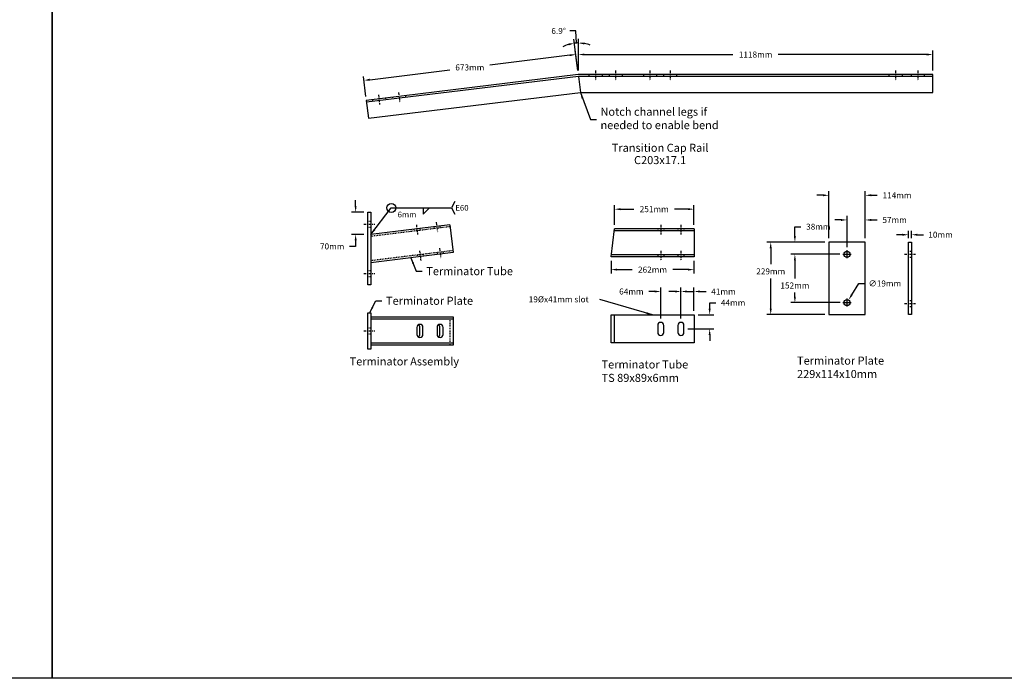
# Model space of a CAD drawing. Units: inches. Extents: x -3742 to 1614, y -971 to 596.
# Drawn here: x 1408 to 1530, y 99 to 181 of the extents above; entities that cross this region are included whole.
import ezdxf
from ezdxf.enums import TextEntityAlignment as Align

# ---------------------------------------------------------------- set-up
doc = ezdxf.new("R2010")
doc.units = ezdxf.units.IN
doc.header["$LTSCALE"] = 0.25
doc.header["$MEASUREMENT"] = 0
doc.linetypes.add('CENTER', pattern=[2, 1.25, -0.25, 0.25, -0.25])
doc.linetypes.add('HIDDEN', pattern=[0.375, 0.25, -0.125])
doc.layers.get('Defpoints').update_dxf_attribs({"color": 6})
for name, color, linetype in [('A-CapRail', 7, 'Continuous'), ('A-DimLeaders', 252, 'Continuous'), ('A-DimMet', 252, 'Continuous')]:
    doc.layers.add(name, color=color, linetype=linetype)
doc.styles.add('mwrsf', font='romans.shx')
doc.styles.add('mwrsf1', font='romans.shx', dxfattribs={"height": 1})
doc.styles.add('ROMANS', font='ROMANS.SHX')
doc.styles.add('test102', font='romans.shx', dxfattribs={"height": 0.75})
doc.dimstyles.new('DimInches', dxfattribs={"dimtxt": 1, "dimasz": 1, "dimexe": 0.5, "dimexo": 0.5, "dimgap": 0.5, "dimtad": 0, "dimtih": 1, "dimtoh": 1, "dimdec": 4, "dimzin": 0, "dimdsep": 46, "dimlunit": 4, "dimtxsty": 'mwrsf', "dimcen": 0.5, "dimadec": 0, "dimazin": 0, "dimtfac": 1, "dimtdec": 4, "dimtofl": 0, "dimtmove": 0, "dimatfit": 1, "dimfxl": 0, "dimtolj": 1, "dimtzin": 0, "dimarcsym": 0})
doc.dimstyles.new('DimMeters', dxfattribs={"dimtxt": 1, "dimasz": 1, "dimexe": 0.5, "dimexo": 0.5, "dimgap": 0.5, "dimtad": 0, "dimtih": 1, "dimtoh": 1, "dimdec": 0, "dimlfac": 25.4, "dimzin": 0, "dimdsep": 46, "dimtxsty": 'mwrsf', "dimcen": 0.5, "dimadec": 0, "dimazin": 0, "dimtfac": 1, "dimtdec": 0, "dimtofl": 0, "dimtmove": 0, "dimatfit": 1, "dimfxl": 0, "dimtolj": 1, "dimtzin": 0, "dimarcsym": 0})

# ---------------------------------------------------------------- blocks, each defined once
blk = doc.blocks.new('*D503')
at = {"layer": 'A-DimMet', "color": 0, "lineweight": -2}
for p, q in [((1449.83, 157.88), (1449.83, 158.63)), ((1450.85, 157.13), (1449.33, 157.13)), ((1450.85, 154.38), (1449.33, 154.38)), ((1449.83, 152.88), (1449.08, 152.88)), ((1449.83, 153.63), (1449.83, 152.88))]:
    blk.add_line(p, q, dxfattribs=at)
at = {"layer": 'A-DimMet', "color": 0}
for points in [[(1449.71, 157.88), (1449.96, 157.88), (1449.83, 157.13)], [(1449.71, 153.63), (1449.96, 153.63), (1449.83, 154.38)]]:
    blk.add_solid(points, dxfattribs=at)
at = {"layer": 'Defpoints', "color": 0}
for p in [(1451.35, 157.13), (1449.83, 154.38), (1451.35, 154.38)]:
    blk.add_point(p, dxfattribs=at)
at = {"layer": 'A-DimMet', "color": 0, "insert": (1446.92, 152.88), "char_height": 0.75, "attachment_point": 5, "style": 'test102'}
blk.add_mtext('\\A1;70mm', dxfattribs=at)
blk = doc.blocks.new('*D567')
at = {"layer": 'A-DimLeaders', "color": 0, "lineweight": -2}
for p, q in [((1477.19, 179.64), (1476.44, 179.64)), ((1477.4, 174.72), (1476.93, 178.62)), ((1477.24, 178.14), (1477.19, 179.64)), ((1477.49, 174.72), (1477.49, 178.65))]:
    blk.add_line(p, q, dxfattribs=at)
for start, end in [(107.2609, 117.5905), (90, 96.9314), (69.3409, 79.6705)]:
    blk.add_arc((1477.49, 173.98), 4.17, start, end, dxfattribs=at)
at = {"layer": 'A-DimLeaders', "color": 0}
for points in [[(1476.23, 178.08), (1476.28, 177.84), (1476.99, 178.12)], [(1478.23, 177.96), (1478.25, 178.21), (1477.49, 178.15)]]:
    blk.add_solid(points, dxfattribs=at)
at = {"layer": 'Defpoints', "color": 0}
for p in [(1477.32, 178.15), (1477.46, 174.22), (1477.49, 174.22), (1477.49, 173.98)]:
    blk.add_point(p, dxfattribs=at)
at = {"layer": 'A-DimLeaders', "color": 0, "insert": (1475.03, 179.64), "char_height": 0.75, "attachment_point": 5, "style": 'test102'}
blk.add_mtext('\\A1;6.9°', dxfattribs=at)
blk = doc.blocks.new('*D510')
at = {"layer": 'A-DimMet', "color": 0, "lineweight": -2}
for p, q in [((1509.96, 151.91), (1503.87, 151.91)), ((1504.37, 151.16), (1504.37, 148.91)), ((1504.37, 146.66), (1504.37, 147.16)), ((1509.97, 145.91), (1503.87, 145.91))]:
    blk.add_line(p, q, dxfattribs=at)
at = {"layer": 'A-DimMet', "color": 0}
for points in [[(1504.24, 151.16), (1504.49, 151.16), (1504.37, 151.91)], [(1504.24, 146.66), (1504.49, 146.66), (1504.37, 145.91)]]:
    blk.add_solid(points, dxfattribs=at)
at = {"layer": 'Defpoints', "color": 0}
for p in [(1510.46, 151.91), (1504.37, 145.91), (1510.47, 145.91)]:
    blk.add_point(p, dxfattribs=at)
at = {"layer": 'A-DimMet', "color": 0, "insert": (1504.37, 148.03), "char_height": 0.75, "attachment_point": 5, "style": 'test102'}
blk.add_mtext('\\A1;152mm', dxfattribs=at)
blk = doc.blocks.new('*D511')
at = {"layer": 'A-DimMet', "color": 0, "lineweight": -2}
for p, q in [((1508.09, 153.41), (1500.87, 153.41)), ((1501.37, 152.66), (1501.37, 150.66)), ((1501.37, 145.16), (1501.37, 148.91)), ((1508.09, 144.41), (1500.87, 144.41))]:
    blk.add_line(p, q, dxfattribs=at)
at = {"layer": 'A-DimMet', "color": 0}
for points in [[(1501.24, 152.66), (1501.49, 152.66), (1501.37, 153.41)], [(1501.24, 145.16), (1501.49, 145.16), (1501.37, 144.41)]]:
    blk.add_solid(points, dxfattribs=at)
at = {"layer": 'Defpoints', "color": 0}
for p in [(1508.59, 153.41), (1501.37, 144.41), (1508.59, 144.41)]:
    blk.add_point(p, dxfattribs=at)
at = {"layer": 'A-DimMet', "color": 0, "insert": (1501.37, 149.78), "char_height": 0.75, "attachment_point": 5, "style": 'test102'}
blk.add_mtext('\\A1;229mm', dxfattribs=at)
blk = doc.blocks.new('*D513')
at = {"layer": 'A-DimMet', "color": 0, "lineweight": -2}
for p, q in [((1486.97, 147.28), (1486.22, 147.28)), ((1487.72, 143.95), (1487.72, 147.78)), ((1490.22, 143.95), (1490.22, 147.78)), ((1490.97, 147.28), (1491.72, 147.28))]:
    blk.add_line(p, q, dxfattribs=at)
at = {"layer": 'A-DimMet', "color": 0}
for points in [[(1486.97, 147.41), (1486.97, 147.16), (1487.72, 147.28)], [(1490.97, 147.41), (1490.97, 147.16), (1490.22, 147.28)]]:
    blk.add_solid(points, dxfattribs=at)
at = {"layer": 'Defpoints', "color": 0}
for p in [(1490.22, 147.28), (1487.72, 143.45), (1490.22, 143.45)]:
    blk.add_point(p, dxfattribs=at)
at = {"layer": 'A-DimMet', "color": 0, "insert": (1484.07, 147.28), "char_height": 0.75, "attachment_point": 5, "style": 'test102'}
blk.add_mtext('\\A1;64mm', dxfattribs=at)
blk = doc.blocks.new('*D514')
at = {"layer": 'A-DimMet', "color": 0, "lineweight": -2}
for p, q in [((1489.47, 147.28), (1488.72, 147.28)), ((1490.22, 143.95), (1490.22, 147.78)), ((1491.84, 144.89), (1491.84, 147.78)), ((1492.59, 147.28), (1493.34, 147.28))]:
    blk.add_line(p, q, dxfattribs=at)
at = {"layer": 'A-DimMet', "color": 0}
for points in [[(1489.47, 147.41), (1489.47, 147.16), (1490.22, 147.28)], [(1492.59, 147.41), (1492.59, 147.16), (1491.84, 147.28)]]:
    blk.add_solid(points, dxfattribs=at)
at = {"layer": 'Defpoints', "color": 0}
for p in [(1491.84, 147.28), (1491.84, 144.39), (1490.22, 143.45)]:
    blk.add_point(p, dxfattribs=at)
at = {"layer": 'A-DimMet', "color": 0, "insert": (1495.5, 147.28), "char_height": 0.75, "attachment_point": 5, "style": 'test102'}
blk.add_mtext('\\A1;41mm', dxfattribs=at)
blk = doc.blocks.new('*D515')
at = {"layer": 'A-DimMet', "color": 0, "lineweight": -2}
for p, q in [((1493.79, 145.14), (1493.79, 145.89)), ((1493.79, 145.89), (1494.54, 145.89)), ((1492.34, 144.39), (1494.29, 144.39)), ((1491.09, 142.64), (1494.29, 142.64)), ((1493.79, 141.89), (1493.79, 141.14))]:
    blk.add_line(p, q, dxfattribs=at)
at = {"layer": 'A-DimMet', "color": 0}
for points in [[(1493.66, 145.14), (1493.91, 145.14), (1493.79, 144.39)], [(1493.66, 141.89), (1493.91, 141.89), (1493.79, 142.64)]]:
    blk.add_solid(points, dxfattribs=at)
at = {"layer": 'Defpoints', "color": 0}
for p in [(1491.84, 144.39), (1490.59, 142.64), (1493.79, 142.64)]:
    blk.add_point(p, dxfattribs=at)
at = {"layer": 'A-DimMet', "color": 0, "insert": (1496.7, 145.89), "char_height": 0.75, "attachment_point": 5, "style": 'test102'}
blk.add_mtext('\\A1;44mm', dxfattribs=at)
blk = doc.blocks.new('*D516')
at = {"layer": 'A-DimMet', "color": 0, "lineweight": -2}
for p, q in [((1511.43, 146.87), (1512.29, 148.28)), ((1512.29, 148.28), (1513.04, 148.28)), ((1510.34, 145.91), (1511.34, 145.91)), ((1510.84, 145.41), (1510.84, 146.41))]:
    blk.add_line(p, q, dxfattribs=at)
at = {"layer": 'A-DimMet', "color": 0}
blk.add_solid([(1511.32, 146.93), (1511.53, 146.8), (1511.04, 146.23)], dxfattribs=at)
at = {"layer": 'Defpoints', "color": 0}
for p in [(1510.64, 145.59), (1511.04, 146.23)]:
    blk.add_point(p, dxfattribs=at)
at = {"layer": 'A-DimMet', "color": 0, "insert": (1515.54, 148.28), "char_height": 0.75, "attachment_point": 5, "style": 'test102'}
blk.add_mtext('\\A1;∅19mm', dxfattribs=at)
blk = doc.blocks.new('*D517')
at = {"layer": 'A-DimMet', "color": 0, "lineweight": -2}
for p, q in [((1477.49, 174.72), (1477.49, 177.21)), ((1478.24, 176.71), (1496.67, 176.71)), ((1520.74, 176.71), (1502.31, 176.71)), ((1521.49, 174.72), (1521.49, 177.21))]:
    blk.add_line(p, q, dxfattribs=at)
at = {"layer": 'A-DimMet', "color": 0}
for points in [[(1478.24, 176.84), (1478.24, 176.59), (1477.49, 176.71)], [(1520.74, 176.84), (1520.74, 176.59), (1521.49, 176.71)]]:
    blk.add_solid(points, dxfattribs=at)
at = {"layer": 'Defpoints', "color": 0}
for p in [(1477.49, 176.71), (1477.49, 174.22), (1521.49, 174.22)]:
    blk.add_point(p, dxfattribs=at)
at = {"layer": 'A-DimMet', "color": 0, "insert": (1499.49, 176.71), "char_height": 0.75, "attachment_point": 5, "style": 'test102'}
blk.add_mtext('\\A1;1118mm', dxfattribs=at)
blk = doc.blocks.new('*D518')
at = {"layer": 'A-DimMet', "color": 0, "lineweight": -2}
for p, q in [((1476.41, 176.62), (1466.51, 175.41)), ((1477.4, 174.72), (1477.1, 177.21)), ((1451.1, 171.5), (1450.79, 174)), ((1451.6, 173.59), (1461.51, 174.8))]:
    blk.add_line(p, q, dxfattribs=at)
at = {"layer": 'A-DimMet', "color": 0}
for points in [[(1476.4, 176.75), (1476.43, 176.5), (1477.16, 176.71)], [(1451.58, 173.72), (1451.61, 173.47), (1450.85, 173.5)]]:
    blk.add_solid(points, dxfattribs=at)
at = {"layer": 'Defpoints', "color": 0}
for p in [(1477.46, 174.22), (1450.85, 173.5), (1451.16, 171.01)]:
    blk.add_point(p, dxfattribs=at)
at = {"layer": 'A-DimMet', "color": 0, "insert": (1464.01, 175.11), "char_height": 0.75, "attachment_point": 5, "style": 'test102'}
blk.add_mtext('\\A1;673mm', dxfattribs=at)
blk = doc.blocks.new('*D519')
at = {"layer": 'A-DimMet', "color": 0, "lineweight": -2}
for p, q in [((1481.97, 155.58), (1481.97, 158.01)), ((1491.84, 155.58), (1491.84, 158.01)), ((1482.72, 157.51), (1484.39, 157.51)), ((1491.09, 157.51), (1489.42, 157.51))]:
    blk.add_line(p, q, dxfattribs=at)
at = {"layer": 'A-DimMet', "color": 0}
for points in [[(1482.72, 157.63), (1482.72, 157.38), (1481.97, 157.51)], [(1491.09, 157.63), (1491.09, 157.38), (1491.84, 157.51)]]:
    blk.add_solid(points, dxfattribs=at)
at = {"layer": 'Defpoints', "color": 0}
for p in [(1491.84, 157.51), (1481.97, 155.08), (1491.84, 155.08)]:
    blk.add_point(p, dxfattribs=at)
at = {"layer": 'A-DimMet', "color": 0, "insert": (1486.9, 157.51), "char_height": 0.75, "attachment_point": 5, "style": 'test102'}
blk.add_mtext('\\A1;251mm', dxfattribs=at)
blk = doc.blocks.new('*D520')
at = {"layer": 'A-DimMet', "color": 0, "lineweight": -2}
for p, q in [((1481.54, 151.08), (1481.54, 149.5)), ((1491.84, 151.08), (1491.84, 149.5)), ((1482.29, 150), (1484.17, 150)), ((1491.09, 150), (1489.21, 150))]:
    blk.add_line(p, q, dxfattribs=at)
at = {"layer": 'A-DimMet', "color": 0}
for points in [[(1482.29, 150.13), (1482.29, 149.88), (1481.54, 150)], [(1491.09, 150.13), (1491.09, 149.88), (1491.84, 150)]]:
    blk.add_solid(points, dxfattribs=at)
at = {"layer": 'Defpoints', "color": 0}
for p in [(1481.54, 151.58), (1491.84, 151.58), (1491.84, 150)]:
    blk.add_point(p, dxfattribs=at)
at = {"layer": 'A-DimMet', "color": 0, "insert": (1486.69, 150), "char_height": 0.75, "attachment_point": 5, "style": 'test102'}
blk.add_mtext('\\A1;262mm', dxfattribs=at)
blk = doc.blocks.new('*D444')
at = {"layer": 'A-DimMet', "color": 0, "lineweight": -2}
for p, q in [((1504.37, 154.16), (1504.37, 155.33)), ((1504.37, 155.33), (1505.12, 155.33)), ((1508.09, 153.41), (1503.87, 153.41)), ((1509.96, 151.91), (1503.87, 151.91)), ((1504.37, 151.16), (1504.37, 150.41))]:
    blk.add_line(p, q, dxfattribs=at)
at = {"layer": 'A-DimMet', "color": 0}
for points in [[(1504.24, 154.16), (1504.49, 154.16), (1504.37, 153.41)], [(1504.24, 151.16), (1504.49, 151.16), (1504.37, 151.91)]]:
    blk.add_solid(points, dxfattribs=at)
at = {"layer": 'Defpoints', "color": 0}
for p in [(1508.59, 153.41), (1504.37, 151.91), (1510.46, 151.91)]:
    blk.add_point(p, dxfattribs=at)
at = {"layer": 'A-DimMet', "color": 0, "insert": (1507.28, 155.33), "char_height": 0.75, "attachment_point": 5, "style": 'test102'}
blk.add_mtext('\\A1;38mm', dxfattribs=at)
blk = doc.blocks.new('*D445')
at = {"layer": 'A-DimMet', "color": 0, "lineweight": -2}
for p, q in [((1510.84, 152.78), (1510.84, 156.67)), ((1513.09, 153.91), (1513.09, 156.67)), ((1510.09, 156.17), (1509.34, 156.17)), ((1513.84, 156.17), (1514.59, 156.17))]:
    blk.add_line(p, q, dxfattribs=at)
at = {"layer": 'A-DimMet', "color": 0}
for points in [[(1510.09, 156.29), (1510.09, 156.04), (1510.84, 156.17)], [(1513.84, 156.29), (1513.84, 156.04), (1513.09, 156.17)]]:
    blk.add_solid(points, dxfattribs=at)
at = {"layer": 'Defpoints', "color": 0}
for p in [(1513.09, 156.17), (1513.09, 153.41), (1510.84, 152.28)]:
    blk.add_point(p, dxfattribs=at)
at = {"layer": 'A-DimMet', "color": 0, "insert": (1516.75, 156.17), "char_height": 0.75, "attachment_point": 5, "style": 'test102'}
blk.add_mtext('\\A1;57mm', dxfattribs=at)
blk = doc.blocks.new('*D446')
at = {"layer": 'A-DimMet', "color": 0, "lineweight": -2}
for p, q in [((1507.84, 159.23), (1507.09, 159.23)), ((1508.59, 153.91), (1508.59, 159.73)), ((1513.09, 153.91), (1513.09, 159.73)), ((1513.84, 159.23), (1514.59, 159.23))]:
    blk.add_line(p, q, dxfattribs=at)
at = {"layer": 'A-DimMet', "color": 0}
for points in [[(1507.84, 159.36), (1507.84, 159.11), (1508.59, 159.23)], [(1513.84, 159.36), (1513.84, 159.11), (1513.09, 159.23)]]:
    blk.add_solid(points, dxfattribs=at)
at = {"layer": 'Defpoints', "color": 0}
for p in [(1513.09, 159.23), (1508.59, 153.41), (1513.09, 153.41)]:
    blk.add_point(p, dxfattribs=at)
at = {"layer": 'A-DimMet', "color": 0, "insert": (1517.05, 159.23), "char_height": 0.75, "attachment_point": 5, "style": 'test102'}
blk.add_mtext('\\A1;114mm', dxfattribs=at)
blk = doc.blocks.new('*D447')
at = {"layer": 'A-DimMet', "color": 0, "lineweight": -2}
for p, q in [((1517.72, 154.33), (1516.97, 154.33)), ((1518.47, 153.91), (1518.47, 154.83)), ((1518.84, 153.91), (1518.84, 154.83)), ((1519.59, 154.33), (1520.34, 154.33))]:
    blk.add_line(p, q, dxfattribs=at)
at = {"layer": 'A-DimMet', "color": 0}
for points in [[(1517.72, 154.46), (1517.72, 154.21), (1518.47, 154.33)], [(1519.59, 154.46), (1519.59, 154.21), (1518.84, 154.33)]]:
    blk.add_solid(points, dxfattribs=at)
at = {"layer": 'Defpoints', "color": 0}
for p in [(1518.84, 154.33), (1518.47, 153.41), (1518.84, 153.41)]:
    blk.add_point(p, dxfattribs=at)
at = {"layer": 'A-DimMet', "color": 0, "insert": (1522.45, 154.33), "char_height": 0.75, "attachment_point": 5, "style": 'test102'}
blk.add_mtext('\\A1;10mm', dxfattribs=at)

msp = doc.modelspace()

# ---------------------------------------------------------------- linework, layer by layer
at = {"layer": 'A-CapRail', "linetype": 'HIDDEN'}
for p, q in [((1478.80302, 174.2216), (1478.80302, 173.98365)), ((1480.42802, 174.2216), (1480.42802, 173.98365)), ((1481.30302, 174.2216), (1481.30302, 173.98365)), ((1482.92802, 174.2216), (1482.92802, 173.98365)), ((1485.55543, 174.2216), (1485.55543, 173.98365)), ((1487.18043, 174.2216), (1487.18043, 173.98365)), ((1488.05543, 174.2216), (1488.05543, 173.98365)), ((1489.68043, 174.2216), (1489.68043, 173.98365)), ((1516.05101, 174.2216), (1516.05101, 173.98365)), ((1517.67601, 174.2216), (1517.67601, 173.98365)), ((1518.80422, 174.2216), (1518.80422, 173.98365)), ((1520.42922, 174.2216), (1520.42922, 173.98365)), ((1451.34685, 156.00505), (1451.72185, 156.00505)), ((1451.34685, 155.25505), (1451.72185, 155.25505)), ((1461.55371, 155.33537), (1451.75231, 154.13191)), ((1459.53815, 155.33977), (1459.56861, 155.09163)), ((1460.28256, 155.43117), (1460.31302, 155.18303)), ((1457.05678, 155.03509), (1457.08725, 154.78696)), ((1457.80119, 155.1265), (1457.83166, 154.87836)), ((1487.34206, 155.08298), (1487.34206, 154.83298)), ((1488.09206, 155.08298), (1488.09206, 154.83298)), ((1489.84206, 155.08298), (1489.84206, 154.83298)), ((1490.59206, 155.08298), (1490.59206, 154.83298)), ((1461.91931, 152.35773), (1451.72185, 151.10564)), ((1457.45286, 151.80932), (1457.48332, 151.56118)), ((1458.19727, 151.90072), (1458.22773, 151.65258)), ((1459.93422, 152.11399), (1459.96469, 151.86586)), ((1460.67863, 152.20539), (1460.7091, 151.95726)), ((1487.34206, 151.83298), (1487.34206, 151.58298)), ((1488.09206, 151.83298), (1488.09206, 151.58298)), ((1489.84206, 151.83298), (1489.84206, 151.58298)), ((1490.59206, 151.83298), (1490.59206, 151.58298)), ((1518.46571, 152.28302), (1518.84071, 152.28302)), ((1518.46571, 151.53302), (1518.84071, 151.53302)), ((1451.34685, 149.88005), (1451.72185, 149.88005)), ((1451.34685, 149.13005), (1451.72185, 149.13005)), ((1518.46571, 146.15802), (1518.84071, 146.15802)), ((1518.46571, 145.40802), (1518.84071, 145.40802)), ((1461.52324, 144.13726), (1461.52324, 140.63726)), ((1451.34685, 142.76226), (1451.72185, 142.76226)), ((1451.34685, 142.01226), (1451.72185, 142.01226))]:
    msp.add_line(p, q, dxfattribs=at)
at = {"layer": 'A-CapRail', "color": 252, "linetype": 'CENTER'}
for p, q in [((1479.61552, 174.7216), (1479.61552, 173.48365)), ((1482.11552, 174.7216), (1482.11552, 173.48365)), ((1486.36793, 174.7216), (1486.36793, 173.48365)), ((1488.86793, 174.7216), (1488.86793, 173.48365)), ((1516.86351, 174.7216), (1516.86351, 173.48365)), ((1519.61672, 174.7216), (1519.61672, 173.48365)), ((1452.65634, 171.70783), (1452.80571, 170.47893)), ((1455.15903, 172.01208), (1455.30839, 170.78317)), ((1450.84685, 155.63005), (1452.22185, 155.63005)), ((1457.36805, 155.57707), (1457.52039, 154.33639)), ((1459.84942, 155.88174), (1460.00175, 154.64106)), ((1487.71706, 155.58298), (1487.71706, 154.33298)), ((1490.21706, 155.58298), (1490.21706, 154.33298)), ((1457.76413, 152.35129), (1457.91646, 151.11061)), ((1460.24549, 152.65597), (1460.39783, 151.41528)), ((1487.71706, 152.33298), (1487.71706, 151.08298)), ((1490.21706, 152.33298), (1490.21706, 151.08298)), ((1517.96571, 151.90802), (1519.34071, 151.90802)), ((1450.84685, 149.50505), (1452.22185, 149.50505)), ((1517.96571, 145.78302), (1519.34071, 145.78302)), ((1450.84685, 142.38726), (1452.22185, 142.38726))]:
    msp.add_line(p, q, dxfattribs=at)
at = {"layer": 'A-CapRail', "color": 5, "linetype": 'HIDDEN'}
for p, q in [((1453.52324, 171.30952), (1453.55195, 171.07331)), ((1454.41279, 171.4177), (1454.4415, 171.18149)), ((1456.02592, 171.61376), (1456.05463, 171.37756)), ((1451.91011, 171.11345), (1451.93882, 170.87724))]:
    msp.add_line(p, q, dxfattribs=at)
at = {"layer": 'A-CapRail'}
for p, q in [((1451.34685, 148.13005), (1451.34685, 157.13005)), ((1451.34685, 157.13005), (1451.72185, 157.13005)), ((1451.72185, 157.13005), (1451.72185, 148.13005)), ((1461.52324, 155.58351), (1451.72185, 154.38005)), ((1461.52324, 155.58351), (1461.94978, 152.10959)), ((1481.53732, 151.58298), (1481.96706, 155.08298)), ((1491.84206, 155.08298), (1481.96706, 155.08298)), ((1491.84206, 154.83298), (1481.96706, 154.83298)), ((1491.84206, 155.08298), (1491.84206, 151.58298)), ((1508.58793, 153.40802), (1508.58793, 144.40802)), ((1513.08793, 153.40802), (1508.58793, 153.40802)), ((1513.08793, 144.40802), (1513.08793, 153.40802)), ((1518.46571, 144.40802), (1518.46571, 153.40802)), ((1518.46571, 153.40802), (1518.84071, 153.40802)), ((1518.84071, 153.40802), (1518.84071, 144.40802)), ((1461.94978, 152.10959), (1451.72185, 150.85376)), ((1491.84206, 151.83298), (1481.56801, 151.83298)), ((1491.84206, 151.58298), (1481.53732, 151.58298)), ((1451.72185, 148.13005), (1451.34685, 148.13005)), ((1451.34685, 144.63726), (1451.72185, 144.63726)), ((1451.34685, 140.13726), (1451.34685, 144.63726)), ((1451.72185, 144.63726), (1451.72185, 140.13726)), ((1481.96706, 140.89005), (1481.96706, 144.39005)), ((1508.58793, 144.40802), (1513.08793, 144.40802)), ((1518.84071, 144.40802), (1518.46571, 144.40802)), ((1451.72185, 144.13726), (1461.94978, 144.13726)), ((1451.72185, 143.88726), (1461.94978, 143.88726)), ((1461.94978, 144.13726), (1461.94978, 140.63726)), ((1487.34206, 143.07755), (1487.34206, 142.20255)), ((1488.09206, 142.20255), (1488.09206, 143.07755)), ((1489.84206, 143.07755), (1489.84206, 142.20255)), ((1490.59206, 142.20255), (1490.59206, 143.07755)), ((1457.43802, 142.82476), (1457.43802, 141.94976)), ((1457.80406, 141.94976), (1457.80406, 142.82476)), ((1458.18802, 141.94976), (1458.18802, 142.82476)), ((1459.93802, 142.82476), (1459.93802, 141.94976)), ((1460.30406, 141.94976), (1460.30406, 142.82476)), ((1460.68802, 141.94976), (1460.68802, 142.82476)), ((1461.94978, 140.88726), (1451.72185, 140.88726)), ((1461.94978, 140.63726), (1451.72185, 140.63726)), ((1451.72185, 140.13726), (1451.34685, 140.13726))]:
    msp.add_line(p, q, dxfattribs=at)
for points in [[(1477.46301, 174.21986), (1451.15852, 171.00675), (1451.42751, 168.79408), (1477.73561, 171.97751)], [(1477.49172, 173.98365), (1451.1854, 170.78563)], [(1477.73561, 171.97751), (1521.49172, 171.97751), (1521.49172, 174.2216), (1477.49172, 174.2216)], [(1521.49172, 173.98365), (1477.49172, 173.98365)], [(1477.49172, 173.98365), (1477.73561, 171.97751)]]:
    msp.add_lwpolyline(points, dxfattribs=at)
msp.add_lwpolyline([(1481.53732, 144.39005), (1491.84206, 144.39005), (1491.84206, 140.89005), (1481.53732, 140.89005)], close=True, dxfattribs=at)
for centre in [(1510.83793, 151.90802), (1510.84031, 145.908)]:
    msp.add_circle(centre, 0.375, dxfattribs=at)
for centre, radius, start, end in [((1477.49172, 173.98365), 0.23795, 90, 96.9313616), ((1457.81302, 142.82476), 0.375, 0, 180), ((1457.42906, 142.82476), 0.375, 0, 59.206162), ((1460.31302, 142.82476), 0.375, 0, 180), ((1459.92906, 142.82476), 0.375, 0, 59.206162), ((1487.71706, 143.07755), 0.375, 0, 180), ((1490.21706, 143.07755), 0.375, 0, 180), ((1457.81302, 141.94976), 0.375, 180, 0), ((1457.42906, 141.94976), 0.375, 300.793838, 0), ((1460.31302, 141.94976), 0.375, 180, 0), ((1459.92906, 141.94976), 0.375, 300.793838, 0), ((1487.71706, 142.20255), 0.375, 180, 0), ((1490.21706, 142.20255), 0.375, 180, 0)]:
    msp.add_arc(centre, radius, start, end, dxfattribs=at)
at = {"layer": 'A-DimMet'}
for p, q in [((1510.33793, 151.90802), (1511.33793, 151.90802)), ((1510.83793, 151.40802), (1510.83793, 152.40802))]:
    msp.add_line(p, q, dxfattribs=at)
for points in [[(1462.1333, 158.45433), (1461.7396, 157.66693), (1462.1333, 156.87953)], [(1458.1963, 157.66693), (1458.1963, 156.87953), (1458.9837, 157.66693)]]:
    msp.add_lwpolyline(points, dxfattribs=at)
msp.add_circle((1454.2593, 157.66693), 0.55678, dxfattribs=at)
at = {"layer": 'Defpoints'}
for points in [[(1209.91863, 257.74396), (1412.16765, 257.74396), (1412.16765, 99.24415), (1209.91863, 99.24415)], [(1412.16765, 257.74396), (1614.41666, 257.74396), (1614.41666, 99.24415), (1412.16765, 99.24415)]]:
    msp.add_lwpolyline(points, close=True, dxfattribs=at)

# ---------------------------------------------------------------- texts
at = {"layer": 'A-DimLeaders', "style": 'mwrsf1'}
msp.add_text('Transition Cap Rail', height=1, dxfattribs=at).set_placement((1487.63352, 164.32005), align=Align.BOTTOM_CENTER)
msp.add_text('Terminator Assembly', height=1, dxfattribs=at).set_placement((1455.87692, 138.09981), align=Align.CENTER)
at = {"layer": 'A-DimLeaders', "char_height": 1, "attachment_point": 4, "style": 'mwrsf1'}
for s, insert in [('Notch channel legs if\\Pneeded to enable bend', (1480.23196, 168.65075)), ('\\A1;Terminator Tube', (1458.60481, 149.81102)), ('\\A1;Terminator Plate', (1453.60354, 146.134))]:
    msp.add_mtext(s, dxfattribs=dict(at, insert=insert))
at = {"layer": 'A-DimMet', "style": 'mwrsf1'}
msp.add_text('C203x17.1', height=1, dxfattribs=at).set_placement((1487.63352, 162.79024), align=Align.BOTTOM_CENTER)
at = {"layer": 'A-DimMet', "style": 'ROMANS'}
msp.add_text('6mm', height=0.70866, dxfattribs=at).set_placement((1455.0467, 156.48583))
at = {"layer": 'A-DimMet', "attachment_point": 4}
for s, insert, char_height, style in [('\\A1;E60', (1462.21204, 157.66693), 0.70866, 'ROMANS'), ('19%%cx41mm slot', (1471.32412, 146.21328), 0.75, 'test102')]:
    msp.add_mtext(s, dxfattribs=dict(at, insert=insert, char_height=char_height, style=style))
at = {"layer": 'A-DimMet', "char_height": 1, "width": 27.0115165, "attachment_point": 1, "style": 'mwrsf1'}
for s, insert in [('Terminator Tube\\P TS 89x89x6mm', (1480.36375, 138.72445)), ('Terminator Plate\\P 229x114x10mm ', (1504.63606, 139.20252))]:
    msp.add_mtext(s, dxfattribs=dict(at, insert=insert))

# ---------------------------------------------------------------- dimensions: what is measured, and where the dimension line sits
at = {"layer": 'A-DimLeaders'}
dim = msp.add_angular_dim_3p(base=(1477.32379, 178.146), center=(1477.49172, 173.98365), p1=(1477.49172, 174.2216), p2=(1477.46301, 174.21986), dimstyle='DimInches', override={"dimasz": 0.75, "dimtxsty": 'test102', "dimadec": 1, "dimtmove": 1}, dxfattribs=at)
dim.commit()
dim.dimension.update_dxf_attribs({"geometry": '*D567', "text_midpoint": (1475.03383, 179.64108)})
at = {"layer": 'A-DimMet'}
dim = msp.add_aligned_dim(p1=(1477.46301, 174.21986), p2=(1451.15852, 171.00675), distance=-2.51332, dimstyle='DimMeters', override={"dimasz": 0.75, "dimpost": 'mm', "dimtxsty": 'test102'}, dxfattribs=at)
dim.commit()
dim.dimension.update_dxf_attribs({"geometry": '*D518', "text_midpoint": (1464.00603, 175.10809)})
for base, p1, p2, picture, middle in [((1477.49172, 176.71482), (1521.49172, 174.2216), (1477.49172, 174.2216), '*D517', (1499.49172, 176.71482)), ((1513.08793, 159.23017), (1508.58793, 153.40802), (1513.08793, 153.40802), '*D446', (1517.05222, 159.23017)), ((1491.84206, 157.50946), (1481.96706, 155.08298), (1491.84206, 155.08298), '*D519', (1486.90456, 157.50946)), ((1513.08793, 156.16694), (1510.83793, 152.28302), (1513.08793, 153.40802), '*D445', (1516.74864, 156.16694)), ((1518.84071, 154.33397), (1518.46571, 153.40802), (1518.84071, 153.40802), '*D447', (1522.44786, 154.33397)), ((1491.84206, 150.00044), (1481.53732, 151.58298), (1491.84206, 151.58298), '*D520', (1486.68969, 150.00044)), ((1491.84206, 147.28135), (1490.21706, 143.45255), (1491.84206, 144.39005), '*D514', (1495.50278, 147.28135))]:
    dim = msp.add_linear_dim(base=base, p1=p1, p2=p2, dimstyle='DimMeters', override={"dimasz": 0.75, "dimpost": 'mm', "dimtxsty": 'test102'}, dxfattribs=at)
    dim.commit()
    dim.dimension.update_dxf_attribs({"geometry": picture, "text_midpoint": middle})
for base, p1, p2, picture, middle in [((1449.83421, 154.38005), (1451.34685, 157.13005), (1451.34685, 154.38005), '*D503', (1446.92349, 152.88005)), ((1504.36879, 151.90802), (1508.58793, 153.40802), (1510.46293, 151.90802), '*D444', (1507.2795, 155.33124)), ((1501.36879, 144.40802), (1508.58793, 153.40802), (1508.58793, 144.40802), '*D511', (1501.36879, 149.78302)), ((1504.36879, 145.908), (1510.46293, 151.90802), (1510.46531, 145.908), '*D510', (1504.36879, 148.03301)), ((1493.78955, 142.64005), (1491.84206, 144.39005), (1490.59206, 142.64005), '*D515', (1496.70026, 145.89005))]:
    dim = msp.add_linear_dim(base=base, p1=p1, p2=p2, angle=90, dimstyle='DimMeters', override={"dimasz": 0.75, "dimpost": 'mm', "dimtxsty": 'test102'}, dxfattribs=at)
    dim.commit()
    dim.dimension.update_dxf_attribs({"geometry": picture, "text_midpoint": middle, "dimtype": 160})
dim = msp.add_diameter_dim_2p(p1=(1510.64479, 145.58801), p2=(1511.03584, 146.22799), dimstyle='DimMeters', override={"dimasz": 0.75, "dimpost": 'mm', "dimtxsty": 'test102'}, dxfattribs=at)
dim.commit()
dim.dimension.update_dxf_attribs({"geometry": '*D516', "text_midpoint": (1515.5399, 148.28039), "dimtype": 163})
dim = msp.add_linear_dim(base=(1490.2170615867, 147.2813546881), p1=(1487.7170615867, 143.4525480827), p2=(1490.2170615867, 143.4525480827), dimstyle='DimMeters', override={"dimasz": 0.75, "dimpost": 'mm', "dimtxsty": 'test102'}, dxfattribs=at)
dim.commit()
dim.dimension.update_dxf_attribs({"geometry": '*D513', "text_midpoint": (1484.0742044438, 147.2813546881), "dimtype": 160})

# ---------------------------------------------------------------- leaders
at = {"layer": 'A-DimLeaders', "annotation_type": 0, "has_hookline": 1, "hookline_direction": 0}
for points, text_width in [([(1477.73561, 171.97751), (1478.98196, 168.65075), (1479.73196, 168.65075)], 12.58715), ([(1456.6929, 151.46413), (1457.35481, 149.81102), (1458.10481, 149.81102)], 8.6389), ([(1451.58328, 144.66247), (1452.35354, 146.134), (1453.10354, 146.134)], 8.84138)]:
    msp.add_leader(points, dimstyle='DimInches', override={"dimasz": 0.75, "dimtxsty": 'test102', "dimtmove": 1}, dxfattribs=dict(at, text_width=text_width))
at = {"layer": 'A-DimLeaders'}
msp.add_leader([(1486.68969, 144.39005), (1480.14321, 146.28656)], dimstyle='DimInches', override={"dimasz": 0.75, "dimtxsty": 'test102', "dimtmove": 1}, dxfattribs=at)
at = {"layer": 'A-DimMet', "annotation_type": 0, "has_hookline": 1, "hookline_direction": 0, "text_width": 1.75478}
msp.add_leader([(1451.72185, 154.38005), (1454.2593, 157.66693), (1461.71204, 157.66693)], dimstyle='DimInches', override={"dimasz": 0.75, "dimtxsty": 'test102', "dimtmove": 1}, dxfattribs=at)

doc.saveas('drawing.dxf')
